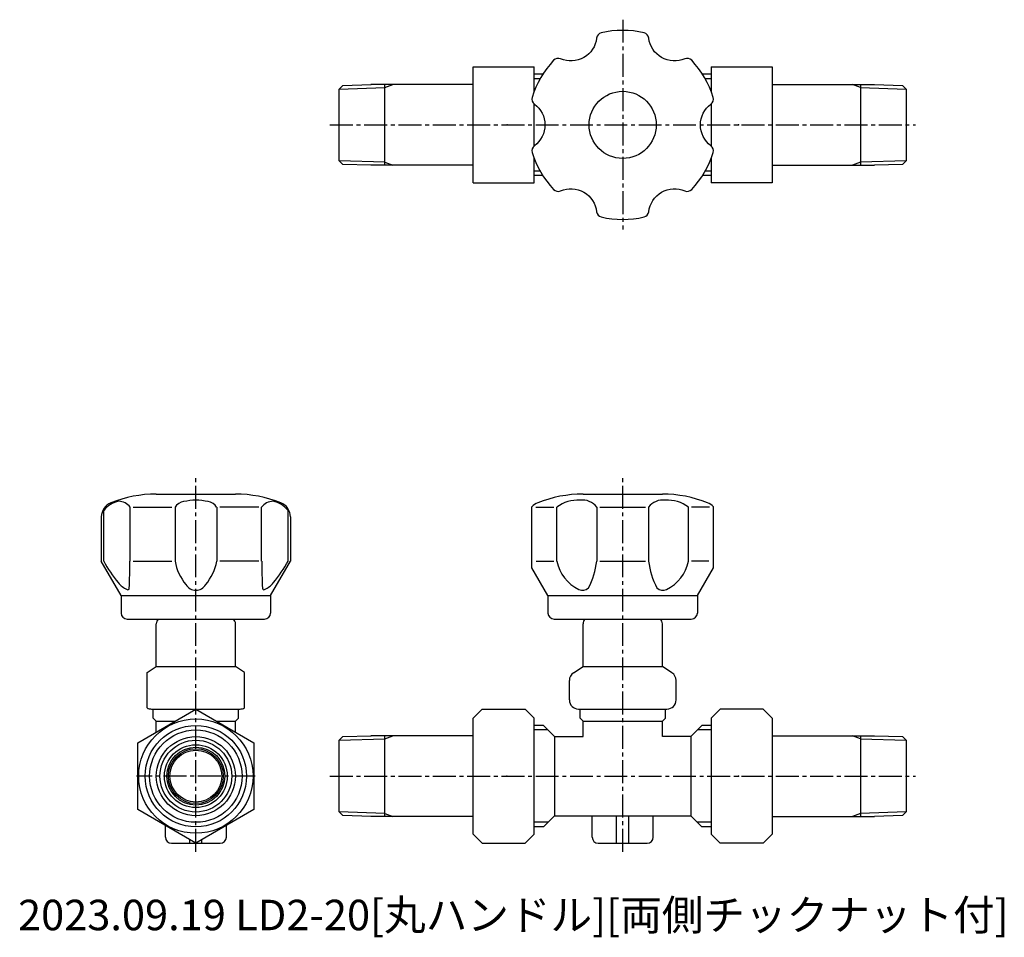
# Model space of a CAD drawing. Extents: x -1 to 322, y 1 to 302.
import ezdxf
from ezdxf.enums import TextEntityAlignment as Align

# ---------------------------------------------------------------- set-up
doc = ezdxf.new("R2010")
doc.units = 0
doc.header["$LTSCALE"] = 10
doc.linetypes.add('CENTER2', pattern=[1.125, 0.75, -0.125, 0.125, -0.125])
doc.layers.get('0').update_dxf_attribs({"linetype": 'CONTINUOUS'})
for name, color, linetype in [('10', 2, 'CONTINUOUS'), ('7', 4, 'CENTER2'), ('AM_7', 4, 'CENTER2')]:
    doc.layers.add(name, color=color, linetype=linetype)
doc.styles.get("Standard").update_dxf_attribs({"font": 'isocp.shx', "bigfont": 'extfont.shx'})

msp = doc.modelspace()

# ---------------------------------------------------------------- linework, layer by layer
for p, q in [((147.81, 248.77), (147.81, 286.77)), ((147.81, 286.77), (167.81, 286.77)), ((167.81, 278.72), (167.81, 286.77)), ((170.64, 284.39), (167.81, 284.39)), ((225.81, 284.39), (222.97, 284.39)), ((225.81, 286.77), (225.81, 278.72)), ((225.81, 286.77), (245.81, 286.77)), ((245.81, 286.77), (245.81, 248.77)), ((105.01, 280.72), (114.27, 281.02)), ((147.81, 281.02), (114.18, 281.02)), ((118.81, 267.77), (118.81, 281.02)), ((118.81, 280), (121.44, 281.02)), ((169.76, 282.91), (167.81, 282.91)), ((225.81, 282.91), (223.85, 282.91)), ((245.81, 281.02), (279.43, 281.02)), ((274.81, 280), (272.17, 281.02)), ((274.81, 281.02), (274.81, 267.77)), ((279.34, 281.02), (288.61, 280.72)), ((103.81, 279.52), (105.01, 280.72)), ((103.81, 279.52), (118.81, 280)), ((103.81, 256.01), (103.81, 279.52)), ((274.81, 280), (289.81, 279.52)), ((288.61, 280.72), (289.81, 279.52)), ((289.81, 279.52), (289.81, 256.01)), ((167.81, 267.77), (167.81, 274.64)), ((225.81, 274.64), (225.81, 267.77)), ((118.81, 254.52), (118.81, 267.77)), ((167.81, 260.89), (167.81, 267.77)), ((225.81, 267.77), (225.81, 260.89)), ((274.81, 267.77), (274.81, 254.52)), ((118.81, 255.54), (103.81, 256.01)), ((105.01, 254.81), (103.81, 256.01)), ((118.81, 255.54), (121.44, 254.52)), ((167.81, 248.77), (167.81, 256.81)), ((225.81, 256.81), (225.81, 248.77)), ((274.81, 255.54), (272.17, 254.52)), ((289.81, 256.01), (274.81, 255.54)), ((289.81, 256.01), (288.61, 254.81)), ((114.27, 254.52), (105.01, 254.81)), ((147.81, 254.52), (114.18, 254.52)), ((169.76, 252.62), (167.81, 252.62)), ((225.81, 252.62), (223.85, 252.62)), ((245.81, 254.52), (279.43, 254.52)), ((288.61, 254.81), (279.34, 254.52)), ((147.81, 248.77), (167.81, 248.77)), ((170.64, 251.14), (167.81, 251.14)), ((225.81, 251.14), (222.97, 251.14)), ((245.81, 248.77), (225.81, 248.77)), ((43.82, 146.67), (69.82, 146.67)), ((183.81, 146.67), (209.81, 146.67)), ((35.26, 124.67), (35.26, 142.39)), ((36.26, 142.39), (48.99, 142.39)), ((49.99, 142.39), (49.99, 124.67)), ((63.65, 142.39), (63.65, 124.67)), ((77.47, 142.39), (64.65, 142.39)), ((78.38, 124.67), (78.38, 142.39)), ((167.06, 122.5), (167.06, 142.48)), ((168.33, 142.39), (174.24, 142.39)), ((175.24, 124.67), (175.24, 142.39)), ((188.3, 142.39), (188.3, 124.67)), ((189.3, 142.39), (204.31, 142.39)), ((205.31, 142.39), (205.31, 124.67)), ((218.37, 124.67), (218.37, 142.39)), ((225.28, 142.39), (219.37, 142.39)), ((226.55, 122.5), (226.55, 142.48)), ((25.82, 139.17), (25.82, 124.67)), ((26.6, 124.67), (26.6, 141.25)), ((87.05, 124.67), (87.05, 141.25)), ((87.82, 139.17), (87.82, 124.67)), ((32.32, 113.41), (25.82, 124.67)), ((36.26, 124.68), (48.99, 124.67)), ((77.47, 124.67), (64.65, 124.67)), ((81.32, 113.41), (87.82, 124.67)), ((168.47, 124.67), (174.24, 124.67)), ((189.3, 124.67), (204.31, 124.67)), ((225.02, 124.67), (219.37, 124.67)), ((172.31, 113.41), (167.06, 122.5)), ((221.31, 113.41), (226.55, 122.5)), ((32.32, 113.41), (81.32, 113.41)), ((32.32, 113.41), (32.32, 107.67)), ((81.32, 113.41), (81.32, 107.67)), ((172.31, 113.41), (221.31, 113.41)), ((172.31, 113.41), (172.31, 107.67)), ((221.31, 113.41), (221.31, 107.67)), ((34.32, 105.67), (79.32, 105.67)), ((43.82, 90.17), (43.82, 104.17)), ((69.82, 90.17), (69.82, 104.17)), ((174.31, 105.67), (219.31, 105.67)), ((183.81, 90.17), (183.81, 104.17)), ((209.81, 90.17), (209.81, 104.17)), ((40.82, 88.17), (43.82, 90.17)), ((40.82, 76.57), (40.82, 88.17)), ((43.82, 90.17), (69.82, 90.17)), ((72.82, 88.17), (69.82, 90.17)), ((72.82, 76.57), (72.82, 88.17)), ((180.64, 88.06), (183.81, 90.17)), ((183.81, 90.17), (209.81, 90.17)), ((212.97, 88.06), (209.81, 90.17)), ((179.31, 79.17), (179.31, 85.57)), ((214.31, 79.17), (214.31, 85.57)), ((42.32, 76.17), (71.32, 76.17)), ((42.82, 73.17), (42.82, 76.17)), ((70.82, 73.17), (70.82, 76.17)), ((147.81, 73.17), (150.75, 76.11)), ((150.75, 76.11), (164.87, 76.11)), ((167.81, 73.17), (164.87, 76.11)), ((182.31, 76.17), (211.31, 76.17)), ((182.81, 73.17), (182.81, 76.17)), ((210.81, 73.17), (210.81, 76.17)), ((225.81, 73.17), (228.75, 76.11)), ((242.87, 76.11), (228.75, 76.11)), ((245.81, 73.17), (242.87, 76.11)), ((42.82, 73.17), (43.82, 72.17)), ((43.82, 72.17), (50, 72.17)), ((43.82, 68.61), (43.82, 72.17)), ((63.64, 72.17), (69.82, 72.17)), ((70.82, 73.17), (69.82, 72.17)), ((69.82, 68.61), (69.82, 72.17)), ((147.81, 35.17), (147.81, 73.17)), ((167.81, 35.17), (167.81, 73.17)), ((182.81, 73.17), (183.81, 72.17)), ((183.81, 72.17), (209.81, 72.17)), ((183.81, 67.17), (183.81, 72.17)), ((210.81, 73.17), (209.81, 72.17)), ((209.81, 67.17), (209.81, 72.17)), ((225.81, 73.17), (225.81, 35.17)), ((245.81, 73.17), (245.81, 35.17)), ((170.81, 70.8), (167.81, 70.8)), ((172.28, 69.32), (167.81, 69.32)), ((170.81, 70.8), (174.43, 67.17)), ((222.81, 70.8), (219.18, 67.17)), ((225.81, 69.32), (221.33, 69.32)), ((225.81, 70.8), (222.81, 70.8)), ((103.81, 65.93), (105.01, 67.13)), ((103.81, 65.93), (118.81, 66.4)), ((103.81, 42.41), (103.81, 65.93)), ((105.01, 67.13), (114.27, 67.42)), ((147.81, 67.42), (114.18, 67.42)), ((118.81, 54.17), (118.81, 67.42)), ((118.81, 66.4), (121.44, 67.42)), ((174.43, 67.17), (183.81, 67.17)), ((174.43, 67.17), (174.43, 41.17)), ((219.18, 67.17), (209.81, 67.17)), ((219.18, 67.17), (219.18, 41.17)), ((245.81, 67.42), (279.43, 67.42)), ((274.81, 66.4), (272.17, 67.42)), ((274.81, 67.42), (274.81, 54.17)), ((274.81, 66.4), (289.81, 65.93)), ((279.34, 67.42), (288.61, 67.13)), ((288.61, 67.13), (289.81, 65.93)), ((289.81, 65.93), (289.81, 42.41)), ((118.81, 40.92), (118.81, 54.17)), ((274.81, 54.17), (274.81, 40.92)), ((118.81, 41.94), (103.81, 42.41)), ((105.01, 41.21), (103.81, 42.41)), ((289.81, 42.41), (274.81, 41.94)), ((289.81, 42.41), (288.61, 41.21)), ((114.27, 40.92), (105.01, 41.21)), ((147.81, 40.92), (114.18, 40.92)), ((118.81, 41.94), (121.44, 40.92)), ((172.28, 39.03), (167.81, 39.03)), ((170.81, 37.55), (174.43, 41.17)), ((174.43, 41.17), (219.18, 41.17)), ((186.81, 34.17), (186.81, 41.17)), ((194.81, 32.17), (194.81, 41.17)), ((198.81, 32.17), (198.81, 41.17)), ((206.81, 34.17), (206.81, 41.17)), ((222.81, 37.55), (219.18, 41.17)), ((225.81, 39.03), (221.33, 39.03)), ((245.81, 40.92), (279.43, 40.92)), ((274.81, 41.94), (272.17, 40.92)), ((288.61, 41.21), (279.34, 40.92)), ((46.82, 34.17), (46.82, 38.01)), ((66.82, 34.17), (66.82, 38.01)), ((170.81, 37.55), (167.81, 37.55)), ((225.81, 37.55), (222.81, 37.55)), ((54.82, 32.17), (54.82, 33.39)), ((58.82, 32.17), (58.82, 33.39)), ((147.81, 35.17), (150.75, 32.23)), ((167.81, 35.17), (164.87, 32.23)), ((225.81, 35.17), (228.75, 32.23)), ((245.81, 35.17), (242.87, 32.23)), ((48.82, 32.17), (64.82, 32.17)), ((150.75, 32.23), (164.87, 32.23)), ((188.81, 32.17), (204.81, 32.17)), ((242.87, 32.23), (228.75, 32.23))]:
    msp.add_line(p, q)
at = {"linetype": 'CONTINUOUS'}
for p, q in [((37.82, 65.14), (56.82, 76.11)), ((56.82, 76.11), (75.82, 65.14)), ((37.82, 43.2), (37.82, 65.14)), ((75.82, 65.14), (75.82, 43.2)), ((56.82, 32.23), (37.82, 43.2)), ((75.82, 43.2), (56.82, 32.23))]:
    msp.add_line(p, q, dxfattribs=at)
msp.add_lwpolyline([(203.83, 297.96, 0.114743), (189.78, 297.96, 0.316998), (188.25, 296.24, -0.503444), (176.42, 289.41, 0.316998), (174.17, 288.94, 0.114743), (167.15, 276.78, 0.316998), (167.87, 274.59, -0.503444), (167.87, 260.94, 0.316998), (167.15, 258.75, 0.114743), (174.17, 246.59, 0.316998), (176.42, 246.12, -0.503444), (188.25, 239.29, 0.316998), (189.78, 237.57, 0.114743), (203.83, 237.57, 0.316998), (205.36, 239.29, -0.503444), (217.19, 246.12, 0.316998), (219.44, 246.59, 0.114743), (226.47, 258.75, 0.316998), (225.74, 260.94, -0.503444), (225.74, 274.59, 0.316998), (226.47, 276.78, 0.114743), (219.44, 288.94, 0.316998), (217.19, 289.41, -0.503444), (205.36, 296.24, 0.316998)], format="xyb", close=True)
msp.add_circle((196.81, 267.77), 11)
for radius in [18.75, 16.62, 15.15, 12.97, 11.77, 10.3, 9.5, 9, 8.5]:
    msp.add_circle((56.82, 54.17), radius, dxfattribs=at)
for centre, radius, start, end in [((43.82, 106.67), 40, 90, 111.8037), ((69.82, 106.67), 40, 68.1963, 90), ((183.81, 106.67), 40, 90, 111.8037), ((209.81, 106.67), 40, 68.1963, 90), ((30.82, 139.17), 5, 111.8037, 180), ((33.17, 136.2), 8.29, 101.5112, 142.4716), ((31.37, 139.46), 4.87, 37.0716, 88.3353), ((53.18, 140.52), 3.69, 95.6102, 149.5668), ((58.86, 113.88), 30.92, 93.7811, 101.2703), ((54.78, 113.88), 30.92, 78.7297, 86.2189), ((60.46, 140.52), 3.69, 30.4332, 84.3898), ((82.27, 139.46), 4.87, 91.6647, 142.9284), ((80.47, 136.2), 8.29, 37.5284, 78.4888), ((82.82, 139.17), 5, 0, 68.1963), ((170.81, 139.17), 5, 111.8037, 138.5267), ((182.21, 133.03), 11.67, 86.9867, 126.6457), ((183.57, 138.78), 5.95, 37.3888, 97.2142), ((210.04, 138.78), 5.95, 82.7858, 142.6112), ((211.4, 133.03), 11.67, 53.3543, 93.0133), ((222.81, 139.17), 5, 41.4733, 68.1963), ((63.17, 144.32), 41.52, 208.239, 219.985), ((-145.49, 124.42), 180.67, 357.2532, 0.0787), ((66.14, 127.52), 16.4, 190.0135, 219.9446), ((47.5, 127.52), 16.4, 320.0554, 349.9865), ((259.13, 124.42), 180.67, 179.9213, 182.7468), ((50.47, 144.32), 41.52, 320.015, 331.761), ((188.03, 127.21), 13.04, 191.2188, 244.6116), ((164.55, 127.27), 23.89, 331.5851, 353.7628), ((229.06, 127.27), 23.89, 186.2372, 208.4149), ((205.58, 127.21), 13.04, 295.3884, 348.7812), ((37.71, 122.66), 8.09, 218.3219, 244.8164), ((56.78, 118.85), 3.7, 210.036, 270.6933), ((56.87, 118.85), 3.7, 269.3067, 329.964), ((75.93, 122.66), 8.09, 295.1836, 321.6781), ((34.47, 115.79), 0.5, 246.2367, 357.2532), ((79.18, 115.79), 0.5, 182.7468, 293.7633), ((183.7, 117.67), 2.57, 240.6774, 316.5239), ((209.91, 117.67), 2.57, 223.4761, 299.3226), ((34.32, 107.67), 2, 180, 270), ((79.32, 107.67), 2, 270, 0), ((174.31, 107.67), 2, 180, 270), ((219.31, 107.67), 2, 270, 0), ((45.82, 104.17), 2, 131.4066, 180), ((67.82, 104.17), 2, 0, 48.5934), ((185.81, 104.17), 2, 131.4066, 180), ((207.81, 104.17), 2, 0, 48.5934), ((182.31, 85.57), 3, 123.691, 180), ((211.31, 85.57), 3, 0, 56.3087), ((182.31, 79.17), 3, 180, 270), ((211.31, 79.17), 3, 270, 0), ((42.32, 79.17), 3, 239.9995, 270), ((71.32, 79.17), 3, 270, 299.9995), ((48.82, 34.17), 2, 180, 270), ((64.82, 34.17), 2, 270, 0), ((188.81, 34.17), 2, 180, 270), ((204.81, 34.17), 2, 270, 0)]:
    msp.add_arc(centre, radius, start, end)
for p in [(158.93, 267.77), (234.81, 267.77), (158.81, 54.17), (234.81, 54.17)]:
    msp.add_point(p)
at = {"layer": '7'}
for p, q in [((100.81, 267.77), (292.81, 267.77)), ((56.82, 29.38), (56.82, 152.47)), ((196.81, 29.38), (196.81, 152.47)), ((76.24, 54.17), (37.4, 54.17)), ((100.81, 54.17), (292.81, 54.17))]:
    msp.add_line(p, q, dxfattribs=at)
at = {"layer": 'AM_7'}
msp.add_line((196.81, 302.27), (196.81, 233.47), dxfattribs=at)

# ---------------------------------------------------------------- texts
at = {"layer": '10'}
msp.add_text('2023.09.19 LD2-20[丸ハンドル][両側チックナット付]', height=10, dxfattribs=at).set_placement((-1.5, 0.5), align=Align.BOTTOM_LEFT)

doc.saveas('drawing.dxf')
